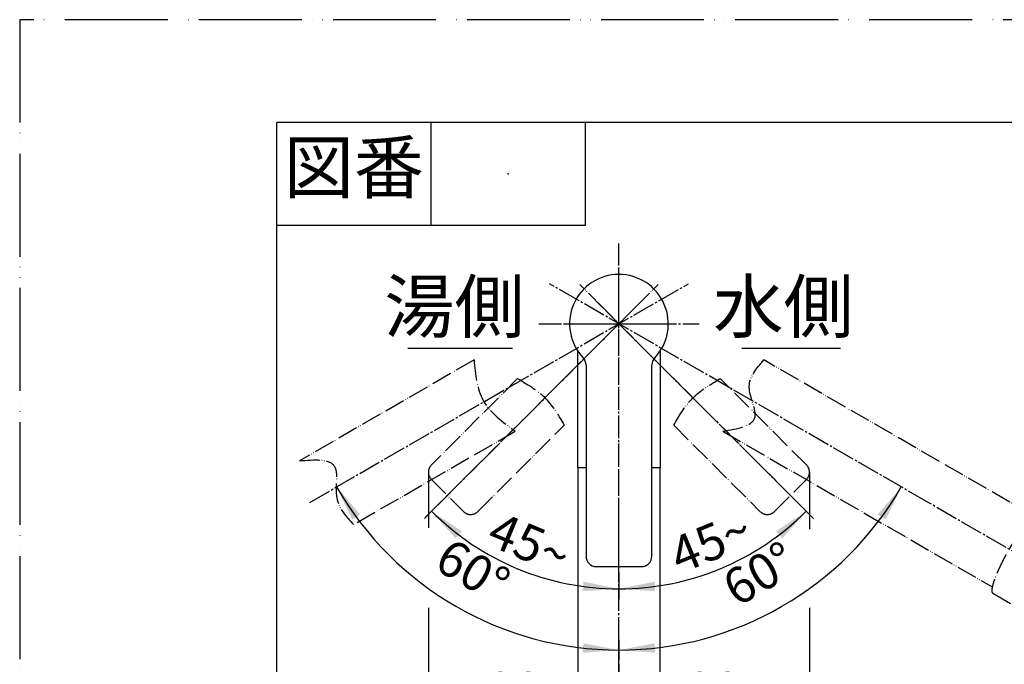
# Model space of a CAD drawing. Units: millimetres. Extents: x 0 to 1050, y 0 to 1485.
# Drawn here: x 0 to 479, y 1172 to 1485 of the extents above; entities that cross this region are included whole.
import ezdxf

# ---------------------------------------------------------------- set-up
doc = ezdxf.new("R2010")
doc.units = ezdxf.units.MM
doc.linetypes.add('DASH_CENTER', pattern=[14, 11, -1, 1, -1])
doc.linetypes.add('PHANTOM', pattern=[13, 10, -1, 0, -1, 0, -1])
doc.layers.add('1', color=7, linetype='Continuous')
doc.styles.add('CONVERTER_11', font='MS Mincho.ttf', dxfattribs={"width": 0.89})
doc.styles.add('CONVERTER_12', font='txt.shx', dxfattribs={"width": 0.9})
doc.dimstyles.new('ME10_DIM_12', dxfattribs={"dimtxt": 17.5, "dimasz": 17.5, "dimexe": 5, "dimexo": 0, "dimgap": 5, "dimtad": 1, "dimdsep": 46, "dimtxsty": 'CONVERTER_12', "dimsah": 1, "dimcen": 0.09, "dimclrd": 2, "dimclre": 2, "dimclrt": 7, "dimadec": 0, "dimazin": 0, "dimtfac": 1, "dimtdec": 4, "dimtix": 1, "dimtmove": 0, "dimatfit": 3, "dimfxl": 1, "dimtolj": 1, "dimtzin": 0, "dimarcsym": 0})
doc.dimstyles.new('ME10_DIM_13', dxfattribs={"dimtxt": 17.5, "dimasz": 17.5, "dimexe": 5, "dimexo": 0, "dimgap": 5, "dimtad": 1, "dimdsep": 46, "dimtxsty": 'CONVERTER_12', "dimsah": 1, "dimcen": 0.09, "dimclrd": 2, "dimclre": 2, "dimclrt": 7, "dimadec": 0, "dimazin": 0, "dimtfac": 1, "dimtdec": 4, "dimtix": 1, "dimtmove": 0, "dimatfit": 3, "dimfxl": 1, "dimtolj": 1, "dimtzin": 0, "dimarcsym": 0})
doc.dimstyles.new('ME10_DIM_32', dxfattribs={"dimtxt": 17.5, "dimasz": 17.5, "dimexe": 5, "dimexo": 0, "dimgap": 5, "dimtad": 1, "dimdsep": 46, "dimtxsty": 'CONVERTER_11', "dimsah": 1, "dimcen": 0.09, "dimclrd": 2, "dimclre": 2, "dimclrt": 7, "dimadec": 0, "dimazin": 0, "dimtfac": 1, "dimtdec": 4, "dimtix": 1, "dimtmove": 0, "dimatfit": 3, "dimfxl": 1, "dimtolj": 1, "dimtzin": 0, "dimarcsym": 0})
doc.dimstyles.new('ME10_DIM_34', dxfattribs={"dimtxt": 17.5, "dimasz": 17.5, "dimexe": 5, "dimexo": 0, "dimgap": 5, "dimtad": 1, "dimdsep": 46, "dimtxsty": 'CONVERTER_12', "dimsah": 1, "dimcen": 0.09, "dimclrd": 2, "dimclre": 2, "dimclrt": 7, "dimadec": 0, "dimazin": 0, "dimtfac": 1, "dimtdec": 4, "dimtix": 1, "dimtmove": 0, "dimatfit": 3, "dimfxl": 1, "dimtolj": 1, "dimtzin": 0, "dimarcsym": 0})
doc.dimstyles.new('ME10_DIM_35', dxfattribs={"dimtxt": 17.5, "dimasz": 17.5, "dimexe": 5, "dimexo": 0, "dimgap": 5, "dimtad": 1, "dimdsep": 46, "dimtxsty": 'CONVERTER_11', "dimsah": 1, "dimcen": 0.09, "dimclrd": 2, "dimclre": 2, "dimclrt": 7, "dimadec": 0, "dimazin": 0, "dimtfac": 1, "dimtdec": 4, "dimtix": 1, "dimtmove": 0, "dimatfit": 3, "dimfxl": 1, "dimtolj": 1, "dimtzin": 0, "dimarcsym": 0})
doc.dimstyles.new('ME10_DIM_36', dxfattribs={"dimtxt": 17.5, "dimasz": 17.5, "dimexe": 5, "dimexo": 0, "dimgap": 5, "dimtad": 1, "dimdsep": 46, "dimtxsty": 'CONVERTER_12', "dimsah": 1, "dimcen": 0.09, "dimclrd": 2, "dimclre": 2, "dimclrt": 7, "dimadec": 0, "dimazin": 0, "dimtfac": 1, "dimtdec": 4, "dimtix": 1, "dimtmove": 0, "dimatfit": 3, "dimfxl": 1, "dimtolj": 1, "dimtzin": 0, "dimarcsym": 0})

# ---------------------------------------------------------------- blocks, each defined once
blk = doc.blocks.new('開示A4', base_point=(0, -0.4))
at = {"layer": '1', "color": 4, "linetype": 'PHANTOM'}
for p, q in [((0, 297), (0, 0)), ((210, 297), (0, 297))]:
    blk.add_line(p, q, dxfattribs=at)
at = {"layer": '1', "color": 7, "linetype": 'Continuous'}
for p in [(105, 287), (25, 148.5)]:
    blk.add_line(p, (25, 287), dxfattribs=at)
at = {"layer": '1', "color": 2, "linetype": 'Continuous'}
for p, q in [((40, 287), (40, 277)), ((55, 287), (55, 277)), ((55, 277), (25, 277))]:
    blk.add_line(p, q, dxfattribs=at)
at = {"layer": '1', "color": 4}
blk.add_point((47.5, 282), dxfattribs=at)
at = {"layer": '1', "color": 2, "insert": (32.5, 282), "char_height": 5, "attachment_point": 5, "line_spacing_factor": 0.454545, "style": 'CONVERTER_11'}
blk.add_mtext('図番', dxfattribs=at)
blk = doc.blocks.new('24-4-M1-211', base_point=(45.73, 312.13))
at = {"layer": '1', "color": 5, "linetype": 'PHANTOM'}
blk.add_line((473.29, 1206.24), (542.89, 1166.05), dxfattribs=at)
blk.add_open_spline([(495.76, 1245.17), (495.71, 1245.19), (495.6, 1245.24), (495.3, 1245.26), (494.91, 1245.2), (494.37, 1244.95), (493.84, 1244.57), (493.18, 1244.05), (492.5, 1243.42), (491.72, 1242.64), (490.92, 1241.75), (490.04, 1240.72), (489.15, 1239.6), (488.19, 1238.35), (487.23, 1237.02), (486.23, 1235.59), (485.23, 1234.11), (484.21, 1232.54), (483.2, 1230.94), (482.2, 1229.29), (481.22, 1227.61), (480.26, 1225.92), (479.33, 1224.23), (478.44, 1222.55), (477.6, 1220.89), (476.81, 1219.28), (476.07, 1217.7), (475.41, 1216.2), (474.8, 1214.75), (474.28, 1213.41), (473.82, 1212.14), (473.46, 1211), (473.16, 1209.93), (472.96, 1209.03), (472.84, 1208.2), (472.78, 1207.55), (472.83, 1206.96), (472.98, 1206.59), (473.14, 1206.34), (473.24, 1206.27), (473.29, 1206.24)], degree=3, knots=[0, 0, 0, 0, 0.175755, 0.366899, 0.875592, 1.363581, 2.108137, 2.849505, 3.868256, 4.886965, 6.16826, 7.449065, 8.959763, 10.470395, 12.169087, 13.867705, 15.705438, 17.543142, 19.466235, 21.389315, 23.341176, 25.293036, 27.216116, 29.139209, 30.976913, 32.814646, 34.513264, 36.211956, 37.722589, 39.233286, 40.514091, 41.795386, 42.814095, 43.832847, 44.574215, 45.31877, 45.80676, 46.315452, 46.506596, 46.682351, 46.682351, 46.682351, 46.682351], dxfattribs=at)
blk = doc.blocks.new('S8185-80BF', base_point=(362.18, 754.6))
blk.add_blockref('24-4-M1-211', (45.73, 312.13))
blk = doc.blocks.new('69-268', base_point=(617.47, 885.32))
at = {"layer": '1', "color": 5, "linetype": 'PHANTOM'}
for p, q in [((220.99, 1319.58), (136.05, 1270.54)), ((493.02, 1243.89), (361.92, 1319.58)), ((164.12, 1240.56), (240.99, 1284.94)), ((341.92, 1284.94), (473.02, 1209.25))]:
    blk.add_line(p, q, dxfattribs=at)
at = {"layer": '1', "color": 7, "linetype": 'Continuous'}
for p, q in [((271.46, 1267.35), (271.46, 1115.97)), ((311.46, 1115.97), (311.46, 1267.35))]:
    blk.add_line(p, q, dxfattribs=at)
at = {"layer": '1', "color": 5, "linetype": 'PHANTOM'}
for points, knots in [([(220.99, 1319.58), (221.67, 1312.56), (223.07, 1298.04), (234.89, 1289.4), (240.99, 1284.94)], [0, 0, 0, 0, 20.193835, 41.747102, 41.747102, 41.747102, 41.747102]), ([(341.92, 1284.94), (349.15, 1286.17), (362.83, 1288.51), (351.19, 1307.39), (358.37, 1315.54), (361.92, 1319.58)], [0, 0, 0, 0, 17.003952, 32.168249, 47.026216, 47.026216, 47.026216, 47.026216]), ([(136.05, 1270.54), (143.29, 1271.14), (157.13, 1272.28), (151.46, 1251.22), (158.74, 1243.43), (162.38, 1239.55)], [0, 0, 0, 0, 17.059905, 32.57244, 48.007928, 48.007928, 48.007928, 48.007928])]:
    blk.add_open_spline(points, degree=3, knots=knots, dxfattribs=at)
blk = doc.blocks.new('S8185M-563AXS-1_1', base_point=(369.73, 1002.31))
blk.add_blockref('S8185-80BF', (362.18, 754.6))
at = {"layer": '1'}
blk.add_blockref('69-268', (617.47, 885.32), dxfattribs=at)
blk = doc.blocks.new('85-166-M21', base_point=(337.5, 1053.39))
at = {"layer": '1', "color": 7, "linetype": 'Continuous'}
for p, q in [((271.46, 1267.35), (271.46, 1323.9)), ((311.46, 1323.9), (311.46, 1267.35)), ((271.46, 1267.35), (275.46, 1267.35)), ((307.46, 1267.35), (311.46, 1267.35))]:
    blk.add_line(p, q, dxfattribs=at)
at = {"layer": '1', "color": 4, "linetype": 'PHANTOM'}
blk.add_line((291.46, 1171.65), (291.46, 1007.71), dxfattribs=at)
blk = doc.blocks.new('85-166X', base_point=(443.74, 744.39))
at = {"layer": '1'}
blk.add_blockref('85-166-M21', (337.5, 1053.39), dxfattribs=at)
blk = doc.blocks.new('27-17-M1__24', base_point=(444.37, 1257.82))
at = {"layer": '1', "color": 4, "linetype": 'PHANTOM'}
for p, q in [((291.46, 1216.17), (291.46, 1364.17)), ((205.9, 1251.61), (310.55, 1356.26)), ((377.02, 1251.61), (272.36, 1356.26)), ((264.46, 1337.17), (318.46, 1337.17))]:
    blk.add_line(p, q, dxfattribs=at)
at = {"layer": '1', "color": 7, "linetype": 'Continuous'}
for p, q in [((275.46, 1317.17), (275.46, 1224.17)), ((307.46, 1224.17), (307.46, 1317.17)), ((280.46, 1219.17), (302.46, 1219.17))]:
    blk.add_line(p, q, dxfattribs=at)
at = {"layer": '1', "color": 5, "linetype": 'PHANTOM'}
for p, q in [((242.19, 1310.54), (200.24, 1268.58)), ((382.67, 1268.58), (340.72, 1310.54)), ((222.87, 1245.95), (264.82, 1287.91)), ((318.09, 1287.91), (360.05, 1245.95)), ((200.24, 1261.51), (215.8, 1245.95)), ((367.12, 1245.95), (382.67, 1261.51))]:
    blk.add_line(p, q, dxfattribs=at)
at = {"layer": '1', "color": 7, "linetype": 'Continuous'}
for centre, radius, start, end in [((291.46, 1337.17), 24, 90, 223.6028), ((291.46, 1337.17), 24, 316.3972, 90), ((270.46, 1317.17), 5, 0, 43.6028), ((312.46, 1317.17), 5, 136.3972, 180), ((280.46, 1224.17), 5, 180, 270), ((302.46, 1224.17), 5, 270, 0)]:
    blk.add_arc(centre, radius, start, end, dxfattribs=at)
at = {"layer": '1', "color": 5, "linetype": 'PHANTOM'}
for centre, start, end in [((203.77, 1265.04), 135, 180), ((203.77, 1265.04), 180, 225), ((379.14, 1265.04), 0, 45), ((379.14, 1265.04), 315, 0), ((219.33, 1249.49), 225, 315), ((363.58, 1249.49), 225, 315)]:
    blk.add_arc(centre, 5, start, end, dxfattribs=at)
for points in [[(242.19, 1310.54), (246.7, 1307.91), (256.22, 1302.37), (261.86, 1292.89), (264.82, 1287.91)], [(318.09, 1287.91), (320.71, 1292.42), (326.25, 1301.93), (335.73, 1307.57), (340.72, 1310.54)]]:
    blk.add_open_spline(points, degree=3, knots=[0, 0, 0, 0, 15.394656, 32.472809, 32.472809, 32.472809, 32.472809], dxfattribs=at)
blk = doc.blocks.new('*D58')
at = {"layer": '1', "color": 2, "linetype": 'Continuous'}
for p, q in [((384.14, 1265.04), (384.14, 1237.4)), ((384.14, 1199.07), (384.14, 1134.81)), ((291.46, 1007.71), (291.46, 1144.81)), ((291.46, 1139.81), (384.14, 1139.81))]:
    blk.add_line(p, q, dxfattribs=at)
at = {"layer": '1', "color": 2}
for points in [[(308.96, 1142.11), (308.96, 1137.5), (291.46, 1139.81)], [(366.64, 1137.5), (366.64, 1142.11), (384.14, 1139.81)]]:
    blk.add_solid(points, dxfattribs=at)
at = {"layer": '1', "color": 7, "insert": (324.67, 1144.81), "char_height": 17.5, "attachment_point": 7, "rotation": 0.0001, "line_spacing_factor": 0.60024, "style": 'CONVERTER_12'}
blk.add_mtext('93', dxfattribs=at)
blk = doc.blocks.new('*D59')
at = {"layer": '1', "color": 2, "linetype": 'Continuous'}
for p, q in [((198.77, 1265.04), (198.77, 1237.97)), ((198.77, 1199.07), (198.77, 1134.81)), ((291.46, 1007.71), (291.46, 1144.81)), ((198.77, 1139.81), (291.46, 1139.81))]:
    blk.add_line(p, q, dxfattribs=at)
at = {"layer": '1', "color": 2}
for points in [[(216.27, 1142.11), (216.27, 1137.5), (198.77, 1139.81)], [(273.96, 1137.5), (273.96, 1142.11), (291.46, 1139.81)]]:
    blk.add_solid(points, dxfattribs=at)
at = {"layer": '1', "color": 7, "insert": (227.72, 1144.81), "char_height": 17.5, "attachment_point": 7, "rotation": 0.0001, "line_spacing_factor": 0.60024, "style": 'CONVERTER_12'}
blk.add_mtext('93', dxfattribs=at)
blk = doc.blocks.new('*D80')
at = {"layer": '1', "color": 2, "linetype": 'Continuous'}
for p, q in [((291.46, 1183.59), (291.46, 1178.59)), ((291.46, 1178.59), (291.46, 1173.59))]:
    blk.add_line(p, q, dxfattribs=at)
blk.add_arc((291.46, 1337.17), 158.58, 270, 330, dxfattribs=at)
at = {"layer": '1', "color": 2}
for points in [[(421.15, 1241.97), (417.29, 1244.49), (428.79, 1257.88)], [(308.8, 1181.85), (309.06, 1177.25), (291.46, 1178.59)]]:
    blk.add_solid(points, dxfattribs=at)
at = {"layer": '1', "color": 7, "insert": (351.58, 1194.54), "char_height": 17.5, "attachment_point": 7, "rotation": 30, "line_spacing_factor": 0.454545, "style": 'CONVERTER_11'}
blk.add_mtext('60°', dxfattribs=at)
blk = doc.blocks.new('*D82')
at = {"layer": '1', "color": 2, "linetype": 'Continuous'}
for p, q in [((205.9, 1251.61), (200.35, 1246.06)), ((200.35, 1246.06), (196.81, 1242.53))]:
    blk.add_line(p, q, dxfattribs=at)
blk.add_arc((291.46, 1337.17), 128.85, 225, 270, dxfattribs=at)
at = {"layer": '1', "color": 2}
for points in [[(215.05, 1236.29), (212.02, 1232.82), (200.35, 1246.06)], [(273.84, 1207.21), (274.15, 1211.81), (291.46, 1208.32)]]:
    blk.add_solid(points, dxfattribs=at)
at = {"layer": '1', "color": 7, "insert": (226.28, 1230.12), "char_height": 17.5, "attachment_point": 7, "rotation": 337.5, "line_spacing_factor": 0.60024, "style": 'CONVERTER_12'}
blk.add_mtext('45{\\Fgdt;~}', dxfattribs=at)
blk = doc.blocks.new('*D83')
at = {"layer": '1', "color": 2, "linetype": 'Continuous'}
for p, q in [((291.46, 1178.59), (291.46, 1183.59)), ((291.46, 1171.65), (291.46, 1178.59))]:
    blk.add_line(p, q, dxfattribs=at)
blk.add_arc((291.46, 1337.17), 158.58, 210, 270, dxfattribs=at)
at = {"layer": '1', "color": 2}
for points in [[(165.62, 1244.49), (161.76, 1241.97), (154.12, 1257.88)], [(273.86, 1177.25), (274.11, 1181.85), (291.46, 1178.59)]]:
    blk.add_solid(points, dxfattribs=at)
at = {"layer": '1', "color": 7, "insert": (197.99, 1213.79), "char_height": 17.5, "attachment_point": 7, "rotation": 330, "line_spacing_factor": 0.454545, "style": 'CONVERTER_11'}
blk.add_mtext('60°', dxfattribs=at)
blk = doc.blocks.new('*D84')
at = {"layer": '1', "color": 2, "linetype": 'Continuous'}
for p, q in [((377.02, 1251.61), (382.56, 1246.06)), ((382.56, 1246.06), (386.1, 1242.53)), ((291.46, 1216.17), (291.46, 1208.32)), ((291.46, 1208.32), (291.46, 1203.32))]:
    blk.add_line(p, q, dxfattribs=at)
blk.add_arc((291.46, 1337.17), 128.85, 270, 315, dxfattribs=at)
at = {"layer": '1', "color": 2}
for points in [[(370.89, 1232.82), (367.86, 1236.29), (382.56, 1246.06)], [(308.76, 1211.81), (309.07, 1207.21), (291.46, 1208.32)]]:
    blk.add_solid(points, dxfattribs=at)
at = {"layer": '1', "color": 7, "insert": (321.06, 1215.38), "char_height": 17.5, "attachment_point": 7, "rotation": 22.5, "line_spacing_factor": 0.60024, "style": 'CONVERTER_12'}
blk.add_mtext('45{\\Fgdt;~}', dxfattribs=at)

msp = doc.modelspace()

# ---------------------------------------------------------------- linework, layer by layer
at = {"layer": '1', "color": 2, "linetype": 'DASH_CENTER'}
for p, q in [((291.456, 1183.585), (291.456, 1376.17)), ((141.127, 1250.377), (325.231, 1356.67)), ((441.784, 1250.377), (257.681, 1356.67)), ((225.695, 1271.409), (302.062, 1347.776)), ((280.849, 1347.776), (357.217, 1271.409)), ((252.456, 1337.17), (330.456, 1337.17)), ((197.41, 1243.124), (225.695, 1271.409)), ((357.217, 1271.409), (385.501, 1243.124)), ((576.776, 1172.44), (441.784, 1250.377)), ((291.456, 1007.71), (291.456, 1183.585))]:
    msp.add_line(p, q, dxfattribs=at)
at = {"layer": '1', "color": 2, "linetype": 'Continuous'}
for p, q in [((188.716, 1325.319), (239.716, 1325.319)), ((351.195, 1325.319), (399.195, 1325.319))]:
    msp.add_line(p, q, dxfattribs=at)

# ---------------------------------------------------------------- block references
msp.add_blockref('S8185M-563AXS-1_1', (369.732, 1002.307))
at = {"layer": '1', "xscale": 5, "yscale": 5, "zscale": 5}
msp.add_blockref('開示A4', (0, -2), dxfattribs=at)
at = {"layer": '1'}
for name, p in [('27-17-M1__24', (444.37, 1257.823)), ('85-166X', (443.736, 744.392))]:
    msp.add_blockref(name, p, dxfattribs=at)

# ---------------------------------------------------------------- texts
at = {"layer": '1', "color": 7, "char_height": 25, "attachment_point": 5, "line_spacing_factor": 0.545455, "style": 'CONVERTER_11'}
for s, insert in [('湯側', (211.456, 1342.319)), ('水側', (371.456, 1342.319))]:
    msp.add_mtext(s, dxfattribs=dict(at, insert=insert))

# ---------------------------------------------------------------- dimensions: what is measured, and where the dimension line sits
at = {"layer": '1'}
for base, p1, p2, dimstyle, picture, middle in [((212.163, 1199.831), (154.117, 1257.877), (291.456, 1178.585), 'ME10_DIM_35', '*D83', (219.038, 1211.739)), ((370.748, 1199.831), (291.456, 1183.585), (428.794, 1257.877), 'ME10_DIM_32', '*D80', (363.873, 1211.739))]:
    dim = msp.add_angular_dim_3p(base=base, center=(291.456, 1337.17), p1=p1, p2=p2, text='60°', dimstyle=dimstyle, dxfattribs=at)
    dim.commit()
    dim.dimension.update_dxf_attribs({"geometry": picture, "text_midpoint": middle})
for base, p1, p2, dimstyle, picture, middle in [((242.149, 1218.132), (205.896, 1251.61), (291.456, 1208.324), 'ME10_DIM_34', '*D82', (247.411, 1230.835)), ((340.763, 1218.132), (291.456, 1216.17), (377.016, 1251.61), 'ME10_DIM_36', '*D84', (335.501, 1230.835))]:
    dim = msp.add_angular_dim_3p(base=base, center=(291.456, 1337.17), p1=p1, p2=p2, dimstyle=dimstyle, dxfattribs=at)
    dim.commit()
    dim.dimension.update_dxf_attribs({"geometry": picture, "text_midpoint": middle})
for base, p1, p2, dimstyle, picture, middle in [((198.774, 1139.806), (291.456, 1007.71), (198.774, 1265.045), 'ME10_DIM_13', '*D59', (240.847, 1153.556)), ((291.456, 1139.806), (384.137, 1265.045), (291.456, 1007.71), 'ME10_DIM_12', '*D58', (337.796, 1153.556))]:
    dim = msp.add_linear_dim(base=base, p1=p1, p2=p2, text='93', dimstyle=dimstyle, dxfattribs=at)
    dim.commit()
    dim.dimension.update_dxf_attribs({"geometry": picture, "text_midpoint": middle, "text_rotation": 0.00014})

doc.saveas('drawing.dxf')
